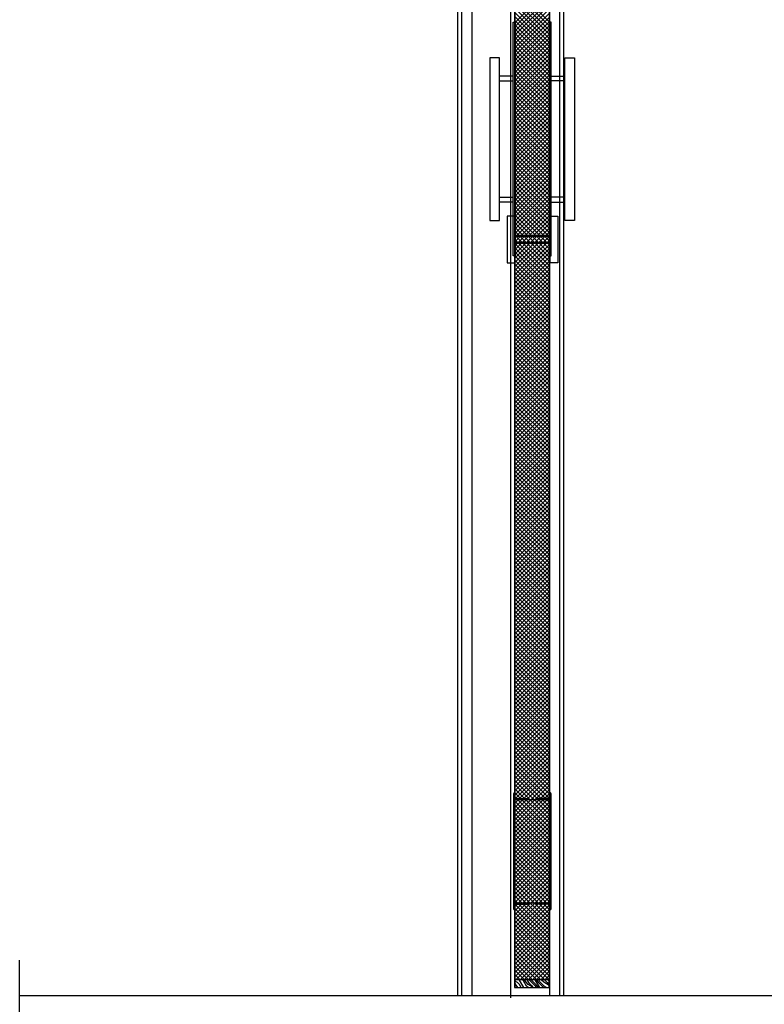
# Model space of a CAD drawing. Units: inches. Extents: x 19990 to 103843, y -28851 to 56239.
# Drawn here: x 46444 to 47400, y -15532 to -14267 of the extents above; entities that cross this region are included whole.
import ezdxf

# ---------------------------------------------------------------- set-up
doc = ezdxf.new("R2010")
doc.units = ezdxf.units.IN
doc.header["$MEASUREMENT"] = 0
doc.layers.add('freecads.com', color=7, linetype='Continuous')

msp = doc.modelspace()

# ---------------------------------------------------------------- hatches: boundary and pattern name
at = {"layer": 'freecads.com'}
h = msp.add_hatch(color=256, dxfattribs=at)
h.dxf.hatch_style = 1
h.paths.add_polyline_path([(47077.4, -14570.2), (47079.9, -14570.2), (47079.9, -14270.2), (47077.4, -14270.2)])
h = msp.add_hatch(color=256, dxfattribs=at)
h.dxf.hatch_style = 1
h.paths.add_polyline_path([(47126.4, -14570.2), (47126.4, -14270.2), (47123.9, -14270.2), (47123.9, -14570.2)])

# ---------------------------------------------------------------- linework, layer by layer
for p, q in [((47006.1, -13445.2), (47006.1, -15520.2)), ((47011.1, -13450.2), (47011.1, -15520.2)), ((47137.1, -13450.2), (47137.1, -15520.2)), ((47142.1, -13445.2), (47142.1, -15520.2)), ((47124.3, -13460.2), (47124.3, -15520.2)), ((47024.3, -13470.4), (47024.3, -15520.2)), ((47074.3, -13475.2), (47074.3, -15523.2)), ((47079.8, -14225.8), (47123.8, -14269.8)), ((47079.8, -14271.1), (47123.8, -14227.1)), ((47079.8, -14231.1), (47123.8, -14275.1)), ((47079.8, -14276.4), (47123.8, -14232.5)), ((47079.8, -14236.4), (47123.8, -14280.4)), ((47079.8, -14281.8), (47123.8, -14237.8)), ((47079.8, -14241.7), (47123.8, -14285.7)), ((47079.8, -14287.1), (47123.8, -14243.1)), ((47079.8, -14247), (47123.8, -14291)), ((47079.8, -14292.4), (47123.8, -14248.4)), ((47079.8, -14252.3), (47123.8, -14296.3)), ((47079.8, -14297.7), (47123.8, -14253.7)), ((47079.8, -14257.6), (47123.8, -14301.6)), ((47079.8, -14303), (47123.8, -14259)), ((47079.8, -14262.9), (47123.8, -14306.9)), ((47079.8, -14308.3), (47123.8, -14264.3)), ((47077.4, -14270.2), (47079.9, -14270.2)), ((47077.4, -14570.2), (47077.4, -14270.2)), ((47079.8, -14268.2), (47123.8, -14312.2)), ((47079.8, -14313.6), (47123.8, -14269.6)), ((47079.8, -14273.6), (47123.8, -14317.5)), ((47079.8, -14318.9), (47123.8, -14274.9)), ((47079.9, -14270.2), (47079.9, -14570.2)), ((47126.4, -14270.2), (47123.9, -14270.2)), ((47123.9, -14270.2), (47123.9, -14570.2)), ((47126.4, -14570.2), (47126.4, -14270.2)), ((47079.8, -14278.9), (47123.8, -14322.9)), ((47079.8, -14324.2), (47123.8, -14280.2)), ((47079.8, -14284.2), (47123.8, -14328.2)), ((47079.8, -14329.5), (47123.8, -14285.5)), ((47079.8, -14289.5), (47123.8, -14333.5)), ((47079.8, -14334.8), (47123.8, -14290.8)), ((47079.8, -14294.8), (47123.8, -14338.8)), ((47079.8, -14340.1), (47123.8, -14296.1)), ((47079.8, -14300.1), (47123.8, -14344.1)), ((47079.8, -14345.4), (47123.8, -14301.4)), ((47079.8, -14305.4), (47123.8, -14349.4)), ((47079.8, -14350.7), (47123.8, -14306.7)), ((47079.8, -14310.7), (47123.8, -14354.7)), ((47079.8, -14356), (47123.8, -14312)), ((47059.9, -14315.9), (47047.5, -14315.9)), ((47047.5, -14315.9), (47047.5, -14524.8)), ((47059.9, -14524.8), (47059.9, -14315.9)), ((47079.8, -14316), (47123.8, -14360)), ((47079.8, -14361.3), (47123.8, -14317.3)), ((47079.8, -14321.3), (47123.8, -14365.3)), ((47079.8, -14366.6), (47123.8, -14322.6)), ((47079.8, -14326.6), (47123.8, -14370.6)), ((47079.8, -14371.9), (47123.8, -14327.9)), ((47143.8, -14315.9), (47156.2, -14315.9)), ((47143.8, -14524.8), (47143.8, -14315.9)), ((47156.2, -14315.9), (47156.2, -14524.8)), ((47077.4, -14339.5), (47059.9, -14339.5)), ((47079.8, -14331.9), (47123.8, -14375.9)), ((47079.8, -14377.2), (47123.8, -14333.2)), ((47079.8, -14337.2), (47123.8, -14381.2)), ((47079.8, -14382.5), (47123.8, -14338.5)), ((47126.4, -14339.5), (47143.8, -14339.5)), ((47059.9, -14345.7), (47077.4, -14345.7)), ((47079.8, -14342.5), (47123.8, -14386.5)), ((47079.8, -14387.8), (47123.8, -14343.8)), ((47079.8, -14347.8), (47123.8, -14391.8)), ((47079.8, -14393.1), (47123.8, -14349.1)), ((47079.8, -14353.1), (47123.8, -14397.1)), ((47143.8, -14345.7), (47126.4, -14345.7)), ((47079.8, -14398.4), (47123.8, -14354.4)), ((47079.8, -14358.4), (47123.8, -14402.4)), ((47079.8, -14403.7), (47123.8, -14359.7)), ((47079.8, -14363.7), (47123.8, -14407.7)), ((47079.8, -14409), (47123.8, -14365)), ((47079.8, -14369), (47123.8, -14413)), ((47079.8, -14414.3), (47123.8, -14370.3)), ((47079.8, -14374.3), (47123.8, -14418.3)), ((47079.8, -14419.6), (47123.8, -14375.6)), ((47079.8, -14379.6), (47123.8, -14423.6)), ((47079.8, -14424.9), (47123.8, -14380.9)), ((47079.8, -14384.9), (47123.8, -14428.9)), ((47079.8, -14430.2), (47123.8, -14386.2)), ((47079.8, -14390.2), (47123.8, -14434.2)), ((47079.8, -14435.5), (47123.8, -14391.6)), ((47079.8, -14395.5), (47123.8, -14439.5)), ((47079.8, -14440.9), (47123.8, -14396.9)), ((47079.8, -14400.8), (47123.8, -14444.8)), ((47079.8, -14446.2), (47123.8, -14402.2)), ((47079.8, -14406.1), (47123.8, -14450.1)), ((47079.8, -14451.5), (47123.8, -14407.5)), ((47079.8, -14411.4), (47123.8, -14455.4)), ((47079.8, -14456.8), (47123.8, -14412.8)), ((47079.8, -14416.7), (47123.8, -14460.7)), ((47079.8, -14462.1), (47123.8, -14418.1)), ((47079.8, -14422), (47123.8, -14466)), ((47079.8, -14467.4), (47123.8, -14423.4)), ((47079.8, -14427.3), (47123.8, -14471.3)), ((47079.8, -14472.7), (47123.8, -14428.7)), ((47079.8, -14432.6), (47123.8, -14476.6)), ((47079.8, -14478), (47123.8, -14434)), ((47079.8, -14438), (47123.8, -14481.9)), ((47079.8, -14483.3), (47123.8, -14439.3)), ((47079.8, -14443.3), (47123.8, -14487.3)), ((47079.8, -14488.6), (47123.8, -14444.6)), ((47079.8, -14448.6), (47123.8, -14492.6)), ((47079.8, -14493.9), (47123.8, -14449.9)), ((47079.8, -14453.9), (47123.8, -14497.9)), ((47079.8, -14499.2), (47123.8, -14455.2)), ((47079.8, -14459.2), (47123.8, -14503.2)), ((47079.8, -14504.5), (47123.8, -14460.5)), ((47079.8, -14464.5), (47123.8, -14508.5)), ((47079.8, -14509.8), (47123.8, -14465.8)), ((47079.8, -14469.8), (47123.8, -14513.8)), ((47079.8, -14515.1), (47123.8, -14471.1)), ((47079.8, -14475.1), (47123.8, -14519.1)), ((47079.8, -14520.4), (47123.8, -14476.4)), ((47079.8, -14480.4), (47123.8, -14524.4)), ((47079.8, -14525.7), (47123.8, -14481.7)), ((47079.8, -14485.7), (47123.8, -14529.7)), ((47079.8, -14531), (47123.8, -14487)), ((47079.8, -14491), (47123.8, -14535)), ((47079.8, -14536.3), (47123.8, -14492.3)), ((47059.9, -14495), (47077.4, -14495)), ((47077.4, -14501.2), (47059.9, -14501.2)), ((47079.8, -14496.3), (47123.8, -14540.3)), ((47079.8, -14541.6), (47123.8, -14497.6)), ((47079.8, -14501.6), (47123.8, -14545.6)), ((47079.8, -14546.9), (47123.8, -14502.9)), ((47143.8, -14495), (47126.4, -14495)), ((47126.4, -14501.2), (47143.8, -14501.2)), ((47079.8, -14506.9), (47123.8, -14550.9)), ((47079.8, -14552.2), (47123.8, -14508.2)), ((47079.8, -14512.2), (47123.8, -14556.2)), ((47079.8, -14557.5), (47123.8, -14513.5)), ((47079.8, -14517.5), (47123.8, -14561.5)), ((47047.5, -14524.8), (47059.9, -14524.8)), ((47079.8, -14562.8), (47123.8, -14518.8)), ((47079.8, -14522.8), (47123.8, -14566.8)), ((47079.8, -14568.1), (47123.8, -14524.1)), ((47079.8, -14528.1), (47123.8, -14572.1)), ((47079.8, -14573.4), (47123.8, -14529.4)), ((47156.2, -14524.8), (47143.8, -14524.8)), ((47079.8, -14533.4), (47123.8, -14577.4)), ((47079.8, -14578.7), (47123.8, -14534.7)), ((47079.8, -14538.7), (47123.8, -14582.7)), ((47079.8, -14584), (47123.8, -14540)), ((47079.8, -14544), (47123.8, -14588)), ((47079.8, -14589.3), (47123.8, -14545.3)), ((47079.8, -14549.3), (47123.8, -14593.3)), ((47079.8, -14594.6), (47123.8, -14550.7)), ((47079.8, -14554.6), (47123.8, -14598.6)), ((47079.8, -14600), (47123.8, -14556)), ((47079.8, -14559.9), (47123.8, -14603.9)), ((47079.8, -14605.3), (47123.8, -14561.3)), ((47079.8, -14565.2), (47123.8, -14609.2)), ((47079.8, -14610.6), (47123.8, -14566.6)), ((47079.9, -14570.2), (47077.4, -14570.2)), ((47079.8, -14570.5), (47123.8, -14614.5)), ((47079.8, -14615.9), (47123.8, -14571.9)), ((47079.8, -14575.8), (47123.8, -14619.8)), ((47079.8, -14621.2), (47123.8, -14577.2)), ((47123.9, -14570.2), (47126.4, -14570.2)), ((47079.8, -14581.1), (47123.8, -14625.1)), ((47079.8, -14626.5), (47123.8, -14582.5)), ((47079.8, -14586.4), (47123.8, -14630.4)), ((47079.8, -14631.8), (47123.8, -14587.8)), ((47079.8, -14591.7), (47123.8, -14635.7)), ((47079.8, -14637.1), (47123.8, -14593.1)), ((47079.8, -14597.1), (47123.8, -14641)), ((47079.8, -14642.4), (47123.8, -14598.4)), ((47079.8, -14602.4), (47123.8, -14646.4)), ((47079.8, -14647.7), (47123.8, -14603.7)), ((47079.8, -14607.7), (47123.8, -14651.7)), ((47079.8, -14653), (47123.8, -14609)), ((47079.8, -14613), (47123.8, -14657)), ((47079.8, -14658.3), (47123.8, -14614.3)), ((47079.8, -14618.3), (47123.8, -14662.3)), ((47079.8, -14663.6), (47123.8, -14619.6)), ((47079.8, -14623.6), (47123.8, -14667.6)), ((47079.8, -14668.9), (47123.8, -14624.9)), ((47079.8, -14628.9), (47123.8, -14672.9)), ((47079.8, -14674.2), (47123.8, -14630.2)), ((47079.8, -14634.2), (47123.8, -14678.2)), ((47079.8, -14679.5), (47123.8, -14635.5)), ((47079.8, -14639.5), (47123.8, -14683.5)), ((47079.8, -14684.8), (47123.8, -14640.8)), ((47079.8, -14644.8), (47123.8, -14688.8)), ((47079.8, -14690.1), (47123.8, -14646.1)), ((47079.8, -14650.1), (47123.8, -14694.1)), ((47079.8, -14695.4), (47123.8, -14651.4)), ((47079.8, -14655.4), (47123.8, -14699.4)), ((47079.8, -14700.7), (47123.8, -14656.7)), ((47079.8, -14660.7), (47123.8, -14704.7)), ((47079.8, -14706), (47123.8, -14662)), ((47079.8, -14666), (47123.8, -14710)), ((47079.8, -14711.3), (47123.8, -14667.3)), ((47079.8, -14671.3), (47123.8, -14715.3)), ((47079.8, -14716.6), (47123.8, -14672.6)), ((47079.8, -14676.6), (47123.8, -14720.6)), ((47079.8, -14721.9), (47123.8, -14677.9)), ((47079.8, -14681.9), (47123.8, -14725.9)), ((47079.8, -14727.2), (47123.8, -14683.2)), ((47079.8, -14687.2), (47123.8, -14731.2)), ((47079.8, -14732.5), (47123.8, -14688.5)), ((47079.8, -14692.5), (47123.8, -14736.5)), ((47079.8, -14737.8), (47123.8, -14693.8)), ((47079.8, -14697.8), (47123.8, -14741.8)), ((47079.8, -14743.1), (47123.8, -14699.1)), ((47079.8, -14703.1), (47123.8, -14747.1)), ((47079.8, -14748.4), (47123.8, -14704.4)), ((47079.8, -14708.4), (47123.8, -14752.4)), ((47079.8, -14753.7), (47123.8, -14709.7)), ((47079.8, -14713.7), (47123.8, -14757.7)), ((47079.8, -14759), (47123.8, -14715.1)), ((47079.8, -14719), (47123.8, -14763)), ((47079.8, -14764.4), (47123.8, -14720.4)), ((47079.8, -14724.3), (47123.8, -14768.3)), ((47079.8, -14769.7), (47123.8, -14725.7)), ((47079.8, -14729.6), (47123.8, -14773.6)), ((47079.8, -14775), (47123.8, -14731)), ((47079.8, -14734.9), (47123.8, -14778.9)), ((47079.8, -14780.3), (47123.8, -14736.3)), ((47079.8, -14740.2), (47123.8, -14784.2)), ((47079.8, -14785.6), (47123.8, -14741.6)), ((47079.8, -14745.5), (47123.8, -14789.5)), ((47079.8, -14790.9), (47123.8, -14746.9)), ((47079.8, -14750.8), (47123.8, -14794.8)), ((47079.8, -14796.2), (47123.8, -14752.2)), ((47079.8, -14756.2), (47123.8, -14800.1)), ((47079.8, -14801.5), (47123.8, -14757.5)), ((47079.8, -14761.5), (47123.8, -14805.4)), ((47079.8, -14806.8), (47123.8, -14762.8)), ((47079.8, -14766.8), (47123.8, -14810.8)), ((47079.8, -14812.1), (47123.8, -14768.1)), ((47079.8, -14772.1), (47123.8, -14816.1)), ((47079.8, -14817.4), (47123.8, -14773.4)), ((47079.8, -14777.4), (47123.8, -14821.4)), ((47079.8, -14822.7), (47123.8, -14778.7)), ((47079.8, -14782.7), (47123.8, -14826.7)), ((47079.8, -14828), (47123.8, -14784)), ((47079.8, -14788), (47123.8, -14832)), ((47079.8, -14833.3), (47123.8, -14789.3)), ((47079.8, -14793.3), (47123.8, -14837.3)), ((47079.8, -14838.6), (47123.8, -14794.6)), ((47079.8, -14798.6), (47123.8, -14842.6)), ((47079.8, -14843.9), (47123.8, -14799.9)), ((47079.8, -14803.9), (47123.8, -14847.9)), ((47079.8, -14849.2), (47123.8, -14805.2)), ((47079.8, -14809.2), (47123.8, -14853.2)), ((47079.8, -14854.5), (47123.8, -14810.5)), ((47079.8, -14814.5), (47123.8, -14858.5)), ((47079.8, -14859.8), (47123.8, -14815.8)), ((47079.8, -14819.8), (47123.8, -14863.8)), ((47079.8, -14865.1), (47123.8, -14821.1)), ((47079.8, -14825.1), (47123.8, -14869.1)), ((47079.8, -14870.4), (47123.8, -14826.4)), ((47079.8, -14830.4), (47123.8, -14874.4)), ((47079.8, -14875.7), (47123.8, -14831.7)), ((47079.8, -14835.7), (47123.8, -14879.7)), ((47079.8, -14881), (47123.8, -14837)), ((47079.8, -14841), (47123.8, -14885)), ((47079.8, -14886.3), (47123.8, -14842.3)), ((47079.8, -14846.3), (47123.8, -14890.3)), ((47079.8, -14891.6), (47123.8, -14847.6)), ((47079.8, -14851.6), (47123.8, -14895.6)), ((47079.8, -14896.9), (47123.8, -14852.9)), ((47079.8, -14856.9), (47123.8, -14900.9)), ((47079.8, -14902.2), (47123.8, -14858.2)), ((47079.8, -14862.2), (47123.8, -14906.2)), ((47079.8, -14907.5), (47123.8, -14863.5)), ((47079.8, -14867.5), (47123.8, -14911.5)), ((47079.8, -14912.8), (47123.8, -14868.8)), ((47079.8, -14872.8), (47123.8, -14916.8)), ((47079.8, -14918.1), (47123.8, -14874.2)), ((47079.8, -14878.1), (47123.8, -14922.1)), ((47079.8, -14923.5), (47123.8, -14879.5)), ((47079.8, -14883.4), (47123.8, -14927.4)), ((47079.8, -14928.8), (47123.8, -14884.8)), ((47079.8, -14888.7), (47123.8, -14932.7)), ((47079.8, -14934.1), (47123.8, -14890.1)), ((47079.8, -14894), (47123.8, -14938)), ((47079.8, -14939.4), (47123.8, -14895.4)), ((47079.8, -14899.3), (47123.8, -14943.3)), ((47079.8, -14944.7), (47123.8, -14900.7)), ((47079.8, -14904.6), (47123.8, -14948.6)), ((47079.8, -14950), (47123.8, -14906)), ((47079.8, -14909.9), (47123.8, -14953.9)), ((47079.8, -14955.3), (47123.8, -14911.3)), ((47079.8, -14915.2), (47123.8, -14959.2)), ((47079.8, -14960.6), (47123.8, -14916.6)), ((47079.8, -14920.6), (47123.8, -14964.5)), ((47079.8, -14965.9), (47123.8, -14921.9)), ((47079.8, -14925.9), (47123.8, -14969.9)), ((47079.8, -14971.2), (47123.8, -14927.2)), ((47079.8, -14931.2), (47123.8, -14975.2)), ((47079.8, -14976.5), (47123.8, -14932.5)), ((47079.8, -14936.5), (47123.8, -14980.5)), ((47079.8, -14981.8), (47123.8, -14937.8)), ((47079.8, -14941.8), (47123.8, -14985.8)), ((47079.8, -14987.1), (47123.8, -14943.1)), ((47079.8, -14947.1), (47123.8, -14991.1)), ((47079.8, -14992.4), (47123.8, -14948.4)), ((47079.8, -14952.4), (47123.8, -14996.4)), ((47079.8, -14997.7), (47123.8, -14953.7)), ((47079.8, -14957.7), (47123.8, -15001.7)), ((47079.8, -15003), (47123.8, -14959)), ((47079.8, -14963), (47123.8, -15007)), ((47079.8, -15008.3), (47123.8, -14964.3)), ((47079.8, -14968.3), (47123.8, -15012.3)), ((47079.8, -15013.6), (47123.8, -14969.6)), ((47079.8, -14973.6), (47123.8, -15017.6)), ((47079.8, -15018.9), (47123.8, -14974.9)), ((47079.8, -14978.9), (47123.8, -15022.9)), ((47079.8, -15024.2), (47123.8, -14980.2)), ((47079.8, -14984.2), (47123.8, -15028.2)), ((47079.8, -15029.5), (47123.8, -14985.5)), ((47079.8, -14989.5), (47123.8, -15033.5)), ((47079.8, -15034.8), (47123.8, -14990.8)), ((47079.8, -14994.8), (47123.8, -15038.8)), ((47079.8, -15040.1), (47123.8, -14996.1)), ((47079.8, -15000.1), (47123.8, -15044.1)), ((47079.8, -15045.4), (47123.8, -15001.4)), ((47079.8, -15005.4), (47123.8, -15049.4)), ((47079.8, -15050.7), (47123.8, -15006.7)), ((47079.8, -15010.7), (47123.8, -15054.7)), ((47079.8, -15056), (47123.8, -15012)), ((47079.8, -15016), (47123.8, -15060)), ((47079.8, -15061.3), (47123.8, -15017.3)), ((47079.8, -15021.3), (47123.8, -15065.3)), ((47079.8, -15066.6), (47123.8, -15022.6)), ((47079.8, -15026.6), (47123.8, -15070.6)), ((47079.8, -15071.9), (47123.8, -15027.9)), ((47079.8, -15031.9), (47123.8, -15075.9)), ((47079.8, -15077.2), (47123.8, -15033.3)), ((47079.8, -15037.2), (47123.8, -15081.2)), ((47079.8, -15082.6), (47123.8, -15038.6)), ((47079.8, -15042.5), (47123.8, -15086.5)), ((47079.8, -15087.9), (47123.8, -15043.9)), ((47079.8, -15047.8), (47123.8, -15091.8)), ((47079.8, -15093.2), (47123.8, -15049.2)), ((47079.8, -15053.1), (47123.8, -15097.1)), ((47079.8, -15098.5), (47123.8, -15054.5)), ((47079.8, -15058.4), (47123.8, -15102.4)), ((47079.8, -15103.8), (47123.8, -15059.8)), ((47079.8, -15063.7), (47123.8, -15107.7)), ((47079.8, -15109.1), (47123.8, -15065.1)), ((47079.8, -15069), (47123.8, -15113)), ((47079.8, -15114.4), (47123.8, -15070.4)), ((47079.8, -15074.3), (47123.8, -15118.3)), ((47079.8, -15119.7), (47123.8, -15075.7)), ((47079.8, -15079.7), (47123.8, -15123.6)), ((47079.8, -15125), (47123.8, -15081)), ((47079.8, -15085), (47123.8, -15129)), ((47079.8, -15130.3), (47123.8, -15086.3)), ((47079.8, -15090.3), (47123.8, -15134.3)), ((47079.8, -15135.6), (47123.8, -15091.6)), ((47079.8, -15095.6), (47123.8, -15139.6)), ((47079.8, -15140.9), (47123.8, -15096.9)), ((47079.8, -15100.9), (47123.8, -15144.9)), ((47079.8, -15146.2), (47123.8, -15102.2)), ((47079.8, -15106.2), (47123.8, -15150.2)), ((47079.8, -15151.5), (47123.8, -15107.5)), ((47079.8, -15111.5), (47123.8, -15155.5)), ((47079.8, -15156.8), (47123.8, -15112.8)), ((47079.8, -15116.8), (47123.8, -15160.8)), ((47079.8, -15162.1), (47123.8, -15118.1)), ((47079.8, -15122.1), (47123.8, -15166.1)), ((47079.8, -15167.4), (47123.8, -15123.4)), ((47079.8, -15127.4), (47123.8, -15171.4)), ((47079.8, -15172.7), (47123.8, -15128.7)), ((47079.8, -15132.7), (47123.8, -15176.7)), ((47079.8, -15178), (47123.8, -15134)), ((47079.8, -15138), (47123.8, -15182)), ((47079.8, -15183.3), (47123.8, -15139.3)), ((47079.8, -15143.3), (47123.8, -15187.3)), ((47079.8, -15188.6), (47123.8, -15144.6)), ((47079.8, -15148.6), (47123.8, -15192.6)), ((47079.8, -15193.9), (47123.8, -15149.9)), ((47079.8, -15153.9), (47123.8, -15197.9)), ((47079.8, -15199.2), (47123.8, -15155.2)), ((47079.8, -15159.2), (47123.8, -15203.2)), ((47079.8, -15204.5), (47123.8, -15160.5)), ((47079.8, -15164.5), (47123.8, -15208.5)), ((47079.8, -15209.8), (47123.8, -15165.8)), ((47079.8, -15169.8), (47123.8, -15213.8)), ((47079.8, -15215.1), (47123.8, -15171.1)), ((47079.8, -15175.1), (47123.8, -15219.1)), ((47079.8, -15220.4), (47123.8, -15176.4)), ((47079.8, -15180.4), (47123.8, -15224.4)), ((47079.8, -15225.7), (47123.8, -15181.7)), ((47079.8, -15185.7), (47123.8, -15229.7)), ((47079.8, -15231), (47123.8, -15187)), ((47079.8, -15191), (47123.8, -15235)), ((47079.8, -15236.3), (47123.8, -15192.4)), ((47079.8, -15196.3), (47123.8, -15240.3)), ((47079.8, -15241.7), (47123.8, -15197.7)), ((47079.8, -15201.6), (47123.8, -15245.6)), ((47079.8, -15247), (47123.8, -15203)), ((47079.8, -15206.9), (47123.8, -15250.9)), ((47079.8, -15252.3), (47123.8, -15208.3)), ((47079.8, -15212.2), (47123.8, -15256.2)), ((47079.8, -15257.6), (47123.8, -15213.6)), ((47079.8, -15217.5), (47123.8, -15261.5)), ((47079.8, -15262.9), (47123.8, -15218.9)), ((47079.8, -15222.8), (47123.8, -15266.8)), ((47079.8, -15268.2), (47123.8, -15224.2)), ((47079.8, -15228.1), (47123.8, -15272.1)), ((47079.8, -15273.5), (47123.8, -15229.5)), ((47079.8, -15233.4), (47123.8, -15277.4)), ((47079.8, -15278.8), (47123.8, -15234.8)), ((47079.8, -15238.7), (47123.8, -15282.7)), ((47079.8, -15284.1), (47123.8, -15240.1)), ((47079.8, -15244.1), (47123.8, -15288)), ((47079.8, -15289.4), (47123.8, -15245.4)), ((47079.8, -15249.4), (47123.8, -15293.4)), ((47079.8, -15294.7), (47123.8, -15250.7)), ((47078.3, -15261.2), (47079.3, -15260.2)), ((47078.3, -15409.2), (47078.3, -15261.2)), ((47079.3, -15260.2), (47079.8, -15260.2)), ((47079.8, -15254.7), (47123.8, -15298.7)), ((47079.8, -15300), (47123.8, -15256)), ((47079.8, -15260), (47123.8, -15304)), ((47079.8, -15410.2), (47079.8, -15260.2)), ((47079.8, -15305.3), (47123.8, -15261.3)), ((47125.3, -15260.2), (47124.8, -15260.2)), ((47124.8, -15410.2), (47124.8, -15260.2)), ((47126.3, -15261.2), (47125.3, -15260.2)), ((47126.3, -15409.2), (47126.3, -15261.2)), ((47079.3, -15268.7), (47124.3, -15268.7)), ((47079.8, -15401.7), (47079.3, -15268.7)), ((47079.8, -15265.3), (47123.8, -15309.3)), ((47079.8, -15310.6), (47123.8, -15266.6)), ((47079.8, -15267.2), (47097.8, -15267.2)), ((47079.8, -15268.7), (47097.8, -15268.7)), ((47079.8, -15270.6), (47123.8, -15314.6)), ((47079.8, -15315.9), (47123.8, -15271.9)), ((47079.8, -15275.9), (47123.8, -15319.9)), ((47097.8, -15268.7), (47097.8, -15267.2)), ((47124.8, -15267.2), (47106.8, -15267.2)), ((47106.8, -15268.7), (47106.8, -15267.2)), ((47124.8, -15268.7), (47106.8, -15268.7)), ((47124.3, -15268.7), (47124.8, -15401.7)), ((47079.8, -15321.2), (47123.8, -15277.2)), ((47079.8, -15281.2), (47123.8, -15325.2)), ((47079.8, -15326.5), (47123.8, -15282.5)), ((47079.8, -15286.5), (47123.8, -15330.5)), ((47079.8, -15331.8), (47123.8, -15287.8)), ((47079.8, -15291.8), (47123.8, -15335.8)), ((47079.8, -15337.1), (47123.8, -15293.1)), ((47079.8, -15297.1), (47123.8, -15341.1)), ((47079.8, -15342.4), (47123.8, -15298.4)), ((47079.8, -15302.4), (47123.8, -15346.4)), ((47079.8, -15347.7), (47123.8, -15303.7)), ((47079.8, -15307.7), (47123.8, -15351.7)), ((47079.8, -15353), (47123.8, -15309)), ((47079.8, -15313), (47123.8, -15357)), ((47079.8, -15358.3), (47123.8, -15314.3)), ((47079.8, -15318.3), (47123.8, -15362.3)), ((47079.8, -15363.6), (47123.8, -15319.6)), ((47079.8, -15323.6), (47123.8, -15367.6)), ((47079.8, -15368.9), (47123.8, -15324.9)), ((47079.8, -15328.9), (47123.8, -15372.9)), ((47079.8, -15374.2), (47123.8, -15330.2)), ((47079.8, -15334.2), (47123.8, -15378.2)), ((47079.8, -15379.5), (47123.8, -15335.5)), ((47079.8, -15339.5), (47123.8, -15383.5)), ((47079.8, -15384.8), (47123.8, -15340.8)), ((47079.8, -15344.8), (47123.8, -15388.8)), ((47079.8, -15390.1), (47123.8, -15346.1)), ((47079.8, -15350.1), (47123.8, -15394.1)), ((47079.8, -15395.4), (47123.8, -15351.5)), ((47079.8, -15355.4), (47123.8, -15399.4)), ((47079.8, -15400.8), (47123.8, -15356.8)), ((47079.8, -15360.7), (47123.8, -15404.7)), ((47079.8, -15406.1), (47123.8, -15362.1)), ((47078.3, -15367.2), (47078.3, -15367.2)), ((47078.3, -15367.2), (47078.3, -15367.2)), ((47078.3, -15367.2), (47078.3, -15367.2)), ((47079.8, -15366), (47123.8, -15410)), ((47079.8, -15411.4), (47123.8, -15367.4)), ((47079.8, -15371.3), (47123.8, -15415.3)), ((47079.8, -15416.7), (47123.8, -15372.7)), ((47079.8, -15376.6), (47123.8, -15420.6)), ((47126.3, -15367.2), (47126.3, -15367.2)), ((47126.3, -15367.2), (47126.3, -15367.2)), ((47126.3, -15367.2), (47126.3, -15367.2)), ((47079.8, -15422), (47123.8, -15378)), ((47079.8, -15381.9), (47123.8, -15425.9)), ((47079.8, -15427.3), (47123.8, -15383.3)), ((47079.8, -15387.2), (47123.8, -15431.2)), ((47079.8, -15432.6), (47123.8, -15388.6)), ((47079.8, -15392.5), (47123.8, -15436.5)), ((47079.8, -15437.9), (47123.8, -15393.9)), ((47079.8, -15397.8), (47123.8, -15441.8)), ((47079.8, -15443.2), (47123.8, -15399.2)), ((47079.8, -15401.7), (47097.8, -15401.7)), ((47124.8, -15401.7), (47079.8, -15401.7)), ((47097.8, -15403.2), (47097.8, -15401.7)), ((47124.8, -15401.7), (47106.8, -15401.7)), ((47106.8, -15403.2), (47106.8, -15401.7)), ((47079.3, -15410.2), (47078.3, -15409.2)), ((47079.3, -15410.2), (47079.8, -15410.2)), ((47079.8, -15403.2), (47123.8, -15447.1)), ((47079.8, -15403.2), (47097.8, -15403.2)), ((47079.8, -15448.5), (47123.8, -15404.5)), ((47079.8, -15408.5), (47123.8, -15452.5)), ((47079.8, -15453.8), (47123.8, -15409.8)), ((47079.8, -15413.8), (47123.8, -15457.8)), ((47079.8, -15459.1), (47123.8, -15415.1)), ((47124.8, -15403.2), (47106.8, -15403.2)), ((47125.3, -15410.2), (47124.8, -15410.2)), ((47125.3, -15410.2), (47126.3, -15409.2)), ((47079.8, -15419.1), (47123.8, -15463.1)), ((47079.8, -15464.4), (47123.8, -15420.4)), ((47079.8, -15424.4), (47123.8, -15468.4)), ((47079.8, -15469.7), (47123.8, -15425.7)), ((47079.8, -15429.7), (47123.8, -15473.7)), ((47079.8, -15475), (47123.8, -15431)), ((47079.8, -15435), (47123.8, -15479)), ((47079.8, -15480.3), (47123.8, -15436.3)), ((47079.8, -15440.3), (47123.8, -15484.3)), ((47079.8, -15485.6), (47123.8, -15441.6)), ((47079.8, -15445.6), (47123.8, -15489.6)), ((47079.8, -15490.9), (47123.8, -15446.9)), ((47079.8, -15450.9), (47123.8, -15494.9)), ((47079.8, -15496.2), (47123.8, -15452.2)), ((47079.8, -15456.2), (47123.7, -15500.2)), ((47079.8, -15461.5), (47118.4, -15500.2)), ((47081.1, -15500.2), (47123.8, -15457.5)), ((47086.4, -15500.2), (47123.8, -15462.8)), ((47079.8, -15466.8), (47113.1, -15500.2)), ((47079.8, -15472.1), (47107.8, -15500.2)), ((47079.8, -15477.4), (47102.5, -15500.2)), ((47091.7, -15500.2), (47123.8, -15468.1)), ((47097, -15500.2), (47123.8, -15473.4)), ((47102.3, -15500.2), (47123.8, -15478.7)), ((47079.8, -15482.7), (47097.2, -15500.2)), ((47079.8, -15488), (47091.9, -15500.2)), ((47107.6, -15500.2), (47123.8, -15484)), ((47112.9, -15500.2), (47123.8, -15489.3)), ((47079.8, -15493.3), (47086.6, -15500.2)), ((47079.8, -15498.6), (47081.3, -15500.2)), ((47079.8, -15501.6), (47082.8, -15503.4)), ((47085.6, -15506.2), (47082.8, -15503.4)), ((47085.6, -15500.6), (47085.2, -15500.2)), ((47091.4, -15510.2), (47085.6, -15500.6)), ((47090.6, -15501.3), (47089.4, -15500.2)), ((47094.8, -15508.4), (47090.6, -15501.3)), ((47094.1, -15503.4), (47092.2, -15500.2)), ((47096.9, -15506.2), (47094.1, -15503.4)), ((47096.2, -15501.3), (47095.1, -15500.2)), ((47098.4, -15504.8), (47096.2, -15501.3)), ((47106.1, -15508.4), (47097.9, -15500.2)), ((47107.6, -15507), (47100.8, -15500.2)), ((47111.7, -15510.2), (47105.7, -15500.2)), ((47110.4, -15504.1), (47108, -15500.2)), ((47111.8, -15502.7), (47110.3, -15500.2)), ((47116, -15509.8), (47110.4, -15504.1)), ((47117.5, -15508.4), (47111.8, -15502.7)), ((47116.7, -15503.4), (47113.5, -15500.2)), ((47123.8, -15507.6), (47116.8, -15503.4)), ((47121.7, -15504.1), (47117.7, -15500.2)), ((47118.2, -15500.2), (47123.8, -15494.6)), ((47123.8, -15505.4), (47121.7, -15504.1)), ((47123.8, -15501.9), (47122, -15500.2)), ((47123.5, -15500.2), (47123.8, -15499.9)), ((47080.7, -15505.5), (47079.8, -15504.6)), ((47081.1, -15510.2), (47079.8, -15508.9)), ((47083.5, -15510.2), (47080.7, -15505.6)), ((47088, -15510.2), (47085.6, -15506.3)), ((47096.6, -15510.2), (47094.8, -15508.4)), ((47100.5, -15508.4), (47096.9, -15506.3)), ((47101.2, -15507.7), (47098.4, -15504.8)), ((47102.3, -15510.2), (47100.5, -15508.4)), ((47101.2, -15507.7), (47102.7, -15510.2)), ((47107.2, -15510.2), (47106.1, -15508.4)), ((47109.5, -15510.2), (47107.6, -15507)), ((47116.7, -15510.2), (47116, -15509.8)), ((47116.3, -15510.2), (47116, -15509.8)), ((47120.4, -15510.2), (47117.5, -15508.4)), ((46443.6, -15520.2), (46925.3, -15520.2)), ((46925.3, -15520.2), (47527.4, -15520.2))]:
    msp.add_line(p, q, dxfattribs=at)
at = {"layer": 'freecads.com', "ltscale": 20}
for p, q in [((47079.3, -13463.7), (47079.3, -15509.6)), ((47079.8, -13463.3), (47079.8, -15500.2)), ((47124.3, -15509.6), (47124.3, -13464)), ((47123.8, -13473.2), (47123.8, -15500.2)), ((47123.8, -15500.2), (47079.8, -15500.2)), ((47079.8, -15500.2), (47079.8, -15510)), ((47123.8, -15510), (47123.8, -15500.2)), ((47080.3, -15510.2), (47123.3, -15510.2))]:
    msp.add_line(p, q, dxfattribs=at)
at = {"layer": 'freecads.com', "ltscale": 10}
for p, q in [((47079.9, -14519.3), (47069.9, -14519.3)), ((47069.9, -14519.3), (47069.9, -14579.3)), ((47079.9, -14579.3), (47079.9, -14519.3)), ((47124.9, -14519.3), (47134.9, -14519.3)), ((47124.9, -14579.3), (47124.9, -14519.3)), ((47134.9, -14519.3), (47134.9, -14579.3)), ((47124.4, -14544.3), (47079.9, -14544.3)), ((47124.9, -14545.3), (47079.9, -14545.3)), ((47124.9, -14553.3), (47079.9, -14553.3)), ((47124.4, -14554.3), (47079.9, -14554.3)), ((47069.9, -14579.3), (47079.9, -14579.3)), ((47134.9, -14579.3), (47124.9, -14579.3))]:
    msp.add_line(p, q, dxfattribs=at)
at = {"layer": 'freecads.com', "ltscale": 36}
msp.add_line((46443.6, -15606.3), (46443.6, -15475.1), dxfattribs=at)
at = {"layer": 'freecads.com', "ltscale": 20}
for centre, radius, start, end in [((47079.8, -15509.5), 0.573, 190.8528, 263.7228), ((47080.3, -15509.2), 1, 239.9423, 270), ((47123.3, -15509.2), 1, 270, 300.0577), ((47123.2, -15508.8), 1.34, 296.8394, 325.5846)]:
    msp.add_arc(centre, radius, start, end, dxfattribs=at)

doc.saveas('drawing.dxf')
